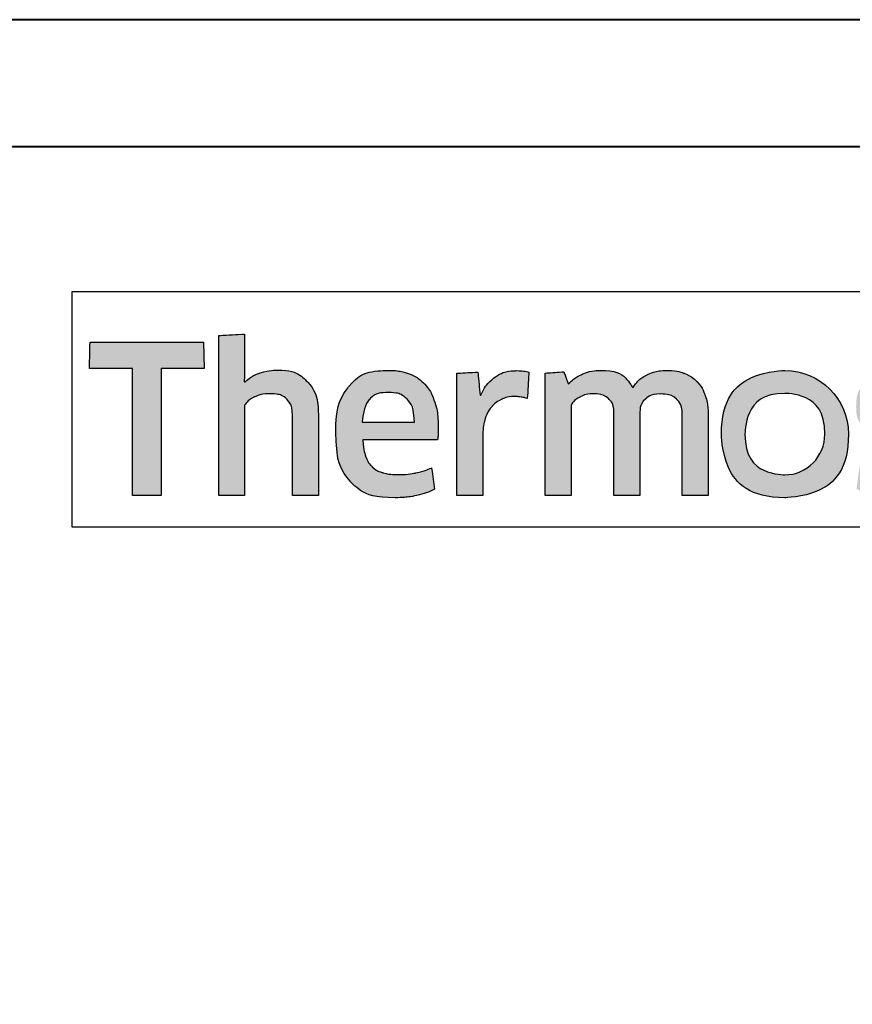
# Model space of a CAD drawing. Units: millimetres. Extents: x -255 to 566, y -235 to 350.
# Drawn here: x 454 to 467, y 249 to 265 of the extents above; entities that cross this region are included whole.
import ezdxf

# ---------------------------------------------------------------- set-up
doc = ezdxf.new("R2010")
doc.units = ezdxf.units.MM
doc.layers.get('Defpoints').update_dxf_attribs({"color": 5})
doc.layers.add('TCL02 thin', color=1, linetype='Continuous', lineweight=9)
doc.layers.add('TCL09 extrusion', color=3, linetype='Continuous', lineweight=40)

# ---------------------------------------------------------------- blocks, each defined once
blk = doc.blocks.new('A$C85433fd1')
h = blk.add_hatch(color=154)
h.dxf.hatch_style = 1
edge = h.paths.add_edge_path()
edge.add_spline(control_points=[(2.08, 3.102), (2.08, 3.102), (2.07, 3.514), (2.07, 3.514), (2.07, 3.514), (2.07, 3.514), (0.28, 3.514), (0.28, 3.514), (0.28, 3.514), (0.28, 3.514), (0.271, 3.102), (0.271, 3.102), (0.271, 3.102), (0.271, 3.102), (0.95, 3.102), (0.95, 3.102), (0.95, 3.102), (0.95, 3.102), (0.95, 1.099), (0.95, 1.099), (0.95, 1.099), (0.95, 1.099), (1.401, 1.099), (1.401, 1.099), (1.401, 1.099), (1.401, 1.099), (1.401, 3.102), (1.401, 3.102), (1.401, 3.102), (1.401, 3.102), (2.08, 3.102), (2.08, 3.102)], knot_values=[0, 0, 0, 0, 0.111111, 0.111111, 0.111111, 0.166667, 0.222222, 0.222222, 0.222222, 0.277778, 0.333333, 0.333333, 0.333333, 0.388889, 0.444444, 0.444444, 0.444444, 0.5, 0.555556, 0.555556, 0.555556, 0.611111, 0.666667, 0.666667, 0.666667, 0.722222, 0.777778, 0.777778, 0.777778, 0.888889, 1, 1, 1, 1], degree=3, periodic=0)
edge = h.paths.add_edge_path()
edge.add_spline(control_points=[(3.88, 1.099), (3.88, 1.099), (3.88, 2.355), (3.88, 2.355), (3.88, 2.355), (3.88, 2.585), (3.823, 2.762), (3.711, 2.886), (3.711, 2.886), (3.598, 3.011), (3.438, 3.073), (3.231, 3.073), (3.231, 3.073), (3.138, 3.073), (3.049, 3.058), (2.961, 3.03), (2.961, 3.03), (2.873, 3.001), (2.793, 2.953), (2.72, 2.885), (2.72, 2.885), (2.72, 2.885), (2.711, 2.891), (2.711, 2.891), (2.711, 2.891), (2.711, 2.891), (2.717, 3.148), (2.717, 3.148), (2.717, 3.148), (2.717, 3.148), (2.717, 3.643), (2.717, 3.643), (2.717, 3.643), (2.717, 3.643), (2.309, 3.62), (2.309, 3.62), (2.309, 3.62), (2.309, 3.62), (2.309, 1.099), (2.309, 1.099), (2.309, 1.099), (2.309, 1.099), (2.717, 1.099), (2.717, 1.099), (2.717, 1.099), (2.717, 1.099), (2.717, 2.522), (2.717, 2.522), (2.717, 2.522), (2.752, 2.574), (2.803, 2.617), (2.872, 2.651), (2.872, 2.651), (2.941, 2.685), (3.018, 2.703), (3.104, 2.703), (3.104, 2.703), (3.23, 2.703), (3.323, 2.674), (3.382, 2.616), (3.382, 2.616), (3.441, 2.557), (3.471, 2.471), (3.471, 2.357), (3.471, 2.357), (3.471, 2.357), (3.471, 1.099), (3.471, 1.099), (3.471, 1.099), (3.471, 1.099), (3.88, 1.099), (3.88, 1.099)], knot_values=[0, 0, 0, 0, 0.052632, 0.052632, 0.052632, 0.078947, 0.105263, 0.105263, 0.105263, 0.131579, 0.157895, 0.157895, 0.157895, 0.184211, 0.210526, 0.210526, 0.210526, 0.236842, 0.263158, 0.263158, 0.263158, 0.289474, 0.315789, 0.315789, 0.315789, 0.342105, 0.368421, 0.368421, 0.368421, 0.394737, 0.421053, 0.421053, 0.421053, 0.447368, 0.473684, 0.473684, 0.473684, 0.5, 0.526316, 0.526316, 0.526316, 0.552632, 0.578947, 0.578947, 0.578947, 0.605263, 0.631579, 0.631579, 0.631579, 0.657895, 0.684211, 0.684211, 0.684211, 0.710526, 0.736842, 0.736842, 0.736842, 0.763158, 0.789474, 0.789474, 0.789474, 0.815789, 0.842105, 0.842105, 0.842105, 0.868421, 0.894737, 0.894737, 0.894737, 0.947368, 1, 1, 1, 1], degree=3, periodic=0)
edge = h.paths.add_edge_path(flags=16)
edge.add_spline(control_points=[(11.864, 2.066), (11.864, 1.712), (11.582, 1.424), (11.235, 1.424), (11.235, 1.424), (10.887, 1.424), (10.605, 1.712), (10.605, 2.066), (10.605, 2.066), (10.605, 2.421), (10.887, 2.708), (11.235, 2.708), (11.235, 2.708), (11.582, 2.708), (11.864, 2.421), (11.864, 2.066)], knot_values=[0, 0, 0, 0, 0.2, 0.2, 0.2, 0.3, 0.4, 0.4, 0.4, 0.5, 0.6, 0.6, 0.6, 0.8, 1, 1, 1, 1], degree=3, periodic=0)
edge = h.paths.add_edge_path()
edge.add_spline(control_points=[(12.237, 2.066), (12.237, 2.62), (11.788, 3.068), (11.235, 3.068), (11.235, 3.068), (10.681, 3.068), (10.233, 2.62), (10.233, 2.066), (10.233, 2.066), (10.233, 1.513), (10.681, 1.064), (11.235, 1.064), (11.235, 1.064), (11.788, 1.064), (12.237, 1.513), (12.237, 2.066)], knot_values=[0, 0, 0, 0, 0.2, 0.2, 0.2, 0.3, 0.4, 0.4, 0.4, 0.5, 0.6, 0.6, 0.6, 0.8, 1, 1, 1, 1], degree=3, periodic=0)
edge = h.paths.add_edge_path()
edge.add_spline(control_points=[(18.877, 1.099), (18.877, 1.099), (18.877, 2.355), (18.877, 2.355), (18.877, 2.355), (18.877, 2.585), (18.82, 2.762), (18.708, 2.886), (18.708, 2.886), (18.596, 3.011), (18.435, 3.073), (18.228, 3.073), (18.228, 3.073), (18.136, 3.073), (18.046, 3.058), (17.958, 3.03), (17.958, 3.03), (17.87, 3.001), (17.79, 2.953), (17.717, 2.885), (17.717, 2.885), (17.717, 2.885), (17.708, 2.891), (17.708, 2.891), (17.708, 2.891), (17.708, 2.891), (17.715, 3.148), (17.715, 3.148), (17.715, 3.148), (17.715, 3.148), (17.715, 3.715), (17.715, 3.715), (17.715, 3.715), (17.715, 3.715), (17.306, 3.693), (17.306, 3.693), (17.306, 3.693), (17.306, 3.693), (17.306, 1.099), (17.306, 1.099), (17.306, 1.099), (17.306, 1.099), (17.715, 1.099), (17.715, 1.099), (17.715, 1.099), (17.715, 1.099), (17.715, 2.522), (17.715, 2.522), (17.715, 2.522), (17.749, 2.574), (17.8, 2.617), (17.869, 2.651), (17.869, 2.651), (17.938, 2.685), (18.015, 2.703), (18.101, 2.703), (18.101, 2.703), (18.227, 2.703), (18.32, 2.674), (18.379, 2.616), (18.379, 2.616), (18.438, 2.557), (18.468, 2.471), (18.468, 2.357), (18.468, 2.357), (18.468, 2.357), (18.468, 1.099), (18.468, 1.099), (18.468, 1.099), (18.468, 1.099), (18.877, 1.099), (18.877, 1.099)], knot_values=[0, 0, 0, 0, 0.052632, 0.052632, 0.052632, 0.078947, 0.105263, 0.105263, 0.105263, 0.131579, 0.157895, 0.157895, 0.157895, 0.184211, 0.210526, 0.210526, 0.210526, 0.236842, 0.263158, 0.263158, 0.263158, 0.289474, 0.315789, 0.315789, 0.315789, 0.342105, 0.368421, 0.368421, 0.368421, 0.394737, 0.421053, 0.421053, 0.421053, 0.447368, 0.473684, 0.473684, 0.473684, 0.5, 0.526316, 0.526316, 0.526316, 0.552632, 0.578947, 0.578947, 0.578947, 0.605263, 0.631579, 0.631579, 0.631579, 0.657895, 0.684211, 0.684211, 0.684211, 0.710526, 0.736842, 0.736842, 0.736842, 0.763158, 0.789474, 0.789474, 0.789474, 0.815789, 0.842105, 0.842105, 0.842105, 0.868421, 0.894737, 0.894737, 0.894737, 0.947368, 1, 1, 1, 1], degree=3, periodic=0)
edge = h.paths.add_edge_path()
edge.add_spline(control_points=[(16.934, 1.959), (16.888, 2.028), (16.83, 2.083), (16.762, 2.125), (16.762, 2.125), (16.693, 2.167), (16.618, 2.2), (16.538, 2.225), (16.538, 2.225), (16.457, 2.249), (16.383, 2.273), (16.314, 2.297), (16.314, 2.297), (16.245, 2.321), (16.188, 2.348), (16.142, 2.379), (16.142, 2.379), (16.096, 2.41), (16.073, 2.455), (16.073, 2.513), (16.073, 2.513), (16.073, 2.577), (16.1, 2.628), (16.155, 2.664), (16.155, 2.664), (16.21, 2.7), (16.285, 2.719), (16.382, 2.719), (16.382, 2.719), (16.457, 2.719), (16.54, 2.711), (16.631, 2.695), (16.631, 2.695), (16.722, 2.678), (16.809, 2.653), (16.89, 2.619), (16.89, 2.619), (16.89, 2.619), (16.926, 2.96), (16.926, 2.96), (16.926, 2.96), (16.761, 3.033), (16.581, 3.07), (16.388, 3.07), (16.388, 3.07), (16.152, 3.07), (15.975, 3.017), (15.857, 2.91), (15.857, 2.91), (15.739, 2.804), (15.68, 2.666), (15.68, 2.497), (15.68, 2.497), (15.68, 2.385), (15.703, 2.295), (15.749, 2.226), (15.749, 2.226), (15.795, 2.157), (15.854, 2.102), (15.925, 2.06), (15.925, 2.06), (15.995, 2.019), (16.071, 1.985), (16.152, 1.961), (16.152, 1.961), (16.232, 1.936), (16.308, 1.911), (16.379, 1.885), (16.379, 1.885), (16.449, 1.859), (16.508, 1.829), (16.554, 1.795), (16.554, 1.795), (16.6, 1.76), (16.623, 1.712), (16.623, 1.65), (16.623, 1.65), (16.623, 1.579), (16.597, 1.52), (16.544, 1.473), (16.544, 1.473), (16.492, 1.426), (16.406, 1.402), (16.288, 1.402), (16.288, 1.402), (16.2, 1.402), (16.105, 1.415), (16.002, 1.441), (16.002, 1.441), (15.899, 1.466), (15.81, 1.504), (15.735, 1.553), (15.735, 1.553), (15.735, 1.553), (15.686, 1.206), (15.686, 1.206), (15.686, 1.206), (15.768, 1.156), (15.86, 1.12), (15.962, 1.096), (15.962, 1.096), (16.064, 1.073), (16.173, 1.061), (16.288, 1.061), (16.288, 1.061), (16.413, 1.061), (16.52, 1.076), (16.61, 1.106), (16.61, 1.106), (16.7, 1.136), (16.775, 1.178), (16.832, 1.233), (16.832, 1.233), (16.89, 1.288), (16.933, 1.354), (16.961, 1.431), (16.961, 1.431), (16.989, 1.508), (17.003, 1.594), (17.003, 1.689), (17.003, 1.689), (17.003, 1.8), (16.98, 1.89), (16.934, 1.959)], knot_values=[0, 0, 0, 0, 0.03125, 0.03125, 0.03125, 0.046875, 0.0625, 0.0625, 0.0625, 0.078125, 0.09375, 0.09375, 0.09375, 0.109375, 0.125, 0.125, 0.125, 0.140625, 0.15625, 0.15625, 0.15625, 0.171875, 0.1875, 0.1875, 0.1875, 0.203125, 0.21875, 0.21875, 0.21875, 0.234375, 0.25, 0.25, 0.25, 0.265625, 0.28125, 0.28125, 0.28125, 0.296875, 0.3125, 0.3125, 0.3125, 0.328125, 0.34375, 0.34375, 0.34375, 0.359375, 0.375, 0.375, 0.375, 0.390625, 0.40625, 0.40625, 0.40625, 0.421875, 0.4375, 0.4375, 0.4375, 0.453125, 0.46875, 0.46875, 0.46875, 0.484375, 0.5, 0.5, 0.5, 0.515625, 0.53125, 0.53125, 0.53125, 0.546875, 0.5625, 0.5625, 0.5625, 0.578125, 0.59375, 0.59375, 0.59375, 0.609375, 0.625, 0.625, 0.625, 0.640625, 0.65625, 0.65625, 0.65625, 0.671875, 0.6875, 0.6875, 0.6875, 0.703125, 0.71875, 0.71875, 0.71875, 0.734375, 0.75, 0.75, 0.75, 0.765625, 0.78125, 0.78125, 0.78125, 0.796875, 0.8125, 0.8125, 0.8125, 0.828125, 0.84375, 0.84375, 0.84375, 0.859375, 0.875, 0.875, 0.875, 0.890625, 0.90625, 0.90625, 0.90625, 0.921875, 0.9375, 0.9375, 0.9375, 0.96875, 1, 1, 1, 1], degree=3, periodic=0)
edge = h.paths.add_edge_path(flags=16)
edge.add_spline(control_points=[(14.981, 1.669), (14.981, 1.633), (14.971, 1.598), (14.949, 1.566), (14.949, 1.566), (14.928, 1.534), (14.899, 1.506), (14.864, 1.481), (14.864, 1.481), (14.829, 1.456), (14.788, 1.436), (14.742, 1.421), (14.742, 1.421), (14.695, 1.406), (14.647, 1.399), (14.595, 1.399), (14.595, 1.399), (14.499, 1.399), (14.42, 1.421), (14.36, 1.466), (14.36, 1.466), (14.3, 1.512), (14.27, 1.591), (14.27, 1.705), (14.27, 1.705), (14.27, 1.803), (14.301, 1.879), (14.362, 1.93), (14.362, 1.93), (14.423, 1.982), (14.52, 2.007), (14.653, 2.007), (14.653, 2.007), (14.735, 2.007), (14.804, 2.001), (14.861, 1.988), (14.861, 1.988), (14.918, 1.975), (14.958, 1.963), (14.981, 1.953), (14.981, 1.953), (14.981, 1.953), (14.981, 1.669), (14.981, 1.669)], knot_values=[0, 0, 0, 0, 0.083333, 0.083333, 0.083333, 0.125, 0.166667, 0.166667, 0.166667, 0.208333, 0.25, 0.25, 0.25, 0.291667, 0.333333, 0.333333, 0.333333, 0.375, 0.416667, 0.416667, 0.416667, 0.458333, 0.5, 0.5, 0.5, 0.541667, 0.583333, 0.583333, 0.583333, 0.625, 0.666667, 0.666667, 0.666667, 0.708333, 0.75, 0.75, 0.75, 0.791667, 0.833333, 0.833333, 0.833333, 0.916667, 1, 1, 1, 1], degree=3, periodic=0)
edge = h.paths.add_edge_path()
edge.add_spline(control_points=[(15.076, 1.099), (15.076, 1.099), (15.39, 1.099), (15.39, 1.099), (15.39, 1.099), (15.39, 1.099), (15.39, 2.32), (15.39, 2.32), (15.39, 2.32), (15.39, 2.45), (15.377, 2.563), (15.352, 2.658), (15.352, 2.658), (15.326, 2.752), (15.283, 2.83), (15.224, 2.891), (15.224, 2.891), (15.165, 2.952), (15.089, 2.998), (14.995, 3.028), (14.995, 3.028), (14.901, 3.058), (14.787, 3.073), (14.651, 3.073), (14.651, 3.073), (14.408, 3.073), (14.192, 3.031), (14.003, 2.947), (14.003, 2.947), (14.003, 2.947), (14.038, 2.609), (14.038, 2.609), (14.038, 2.609), (14.128, 2.648), (14.214, 2.676), (14.296, 2.693), (14.296, 2.693), (14.377, 2.71), (14.471, 2.719), (14.576, 2.719), (14.576, 2.719), (14.722, 2.719), (14.826, 2.693), (14.888, 2.642), (14.888, 2.642), (14.95, 2.59), (14.981, 2.503), (14.981, 2.381), (14.981, 2.381), (14.981, 2.381), (14.981, 2.236), (14.981, 2.236), (14.981, 2.236), (14.926, 2.253), (14.863, 2.268), (14.795, 2.279), (14.795, 2.279), (14.726, 2.291), (14.654, 2.297), (14.579, 2.297), (14.579, 2.297), (14.352, 2.297), (14.179, 2.243), (14.061, 2.134), (14.061, 2.134), (13.943, 2.026), (13.884, 1.881), (13.884, 1.698), (13.884, 1.698), (13.884, 1.481), (13.938, 1.322), (14.048, 1.22), (14.048, 1.22), (14.157, 1.118), (14.302, 1.067), (14.483, 1.067), (14.483, 1.067), (14.599, 1.067), (14.704, 1.089), (14.798, 1.132), (14.798, 1.132), (14.893, 1.175), (14.97, 1.234), (15.03, 1.309), (15.03, 1.309), (15.03, 1.309), (15.04, 1.306), (15.04, 1.306), (15.04, 1.306), (15.04, 1.306), (15.076, 1.099), (15.076, 1.099)], knot_values=[0, 0, 0, 0, 0.041667, 0.041667, 0.041667, 0.0625, 0.083333, 0.083333, 0.083333, 0.104167, 0.125, 0.125, 0.125, 0.145833, 0.166667, 0.166667, 0.166667, 0.1875, 0.208333, 0.208333, 0.208333, 0.229167, 0.25, 0.25, 0.25, 0.270833, 0.291667, 0.291667, 0.291667, 0.3125, 0.333333, 0.333333, 0.333333, 0.354167, 0.375, 0.375, 0.375, 0.395833, 0.416667, 0.416667, 0.416667, 0.4375, 0.458333, 0.458333, 0.458333, 0.479167, 0.5, 0.5, 0.5, 0.520833, 0.541667, 0.541667, 0.541667, 0.5625, 0.583333, 0.583333, 0.583333, 0.604167, 0.625, 0.625, 0.625, 0.645833, 0.666667, 0.666667, 0.666667, 0.6875, 0.708333, 0.708333, 0.708333, 0.729167, 0.75, 0.75, 0.75, 0.770833, 0.791667, 0.791667, 0.791667, 0.8125, 0.833333, 0.833333, 0.833333, 0.854167, 0.875, 0.875, 0.875, 0.895833, 0.916667, 0.916667, 0.916667, 0.958333, 1, 1, 1, 1], degree=3, periodic=0)
edge = h.paths.add_edge_path()
edge.add_spline(control_points=[(13.612, 1.959), (13.565, 2.028), (13.508, 2.083), (13.439, 2.125), (13.439, 2.125), (13.371, 2.167), (13.296, 2.2), (13.216, 2.225), (13.216, 2.225), (13.135, 2.249), (13.061, 2.273), (12.992, 2.297), (12.992, 2.297), (12.923, 2.321), (12.866, 2.348), (12.82, 2.379), (12.82, 2.379), (12.774, 2.41), (12.75, 2.455), (12.75, 2.513), (12.75, 2.513), (12.75, 2.577), (12.778, 2.628), (12.833, 2.664), (12.833, 2.664), (12.887, 2.7), (12.963, 2.719), (13.06, 2.719), (13.06, 2.719), (13.135, 2.719), (13.218, 2.711), (13.309, 2.695), (13.309, 2.695), (13.4, 2.678), (13.487, 2.653), (13.568, 2.619), (13.568, 2.619), (13.568, 2.619), (13.604, 2.96), (13.604, 2.96), (13.604, 2.96), (13.438, 3.033), (13.259, 3.07), (13.066, 3.07), (13.066, 3.07), (12.83, 3.07), (12.653, 3.017), (12.535, 2.91), (12.535, 2.91), (12.417, 2.804), (12.358, 2.666), (12.358, 2.497), (12.358, 2.497), (12.358, 2.385), (12.381, 2.295), (12.427, 2.226), (12.427, 2.226), (12.473, 2.157), (12.532, 2.102), (12.602, 2.06), (12.602, 2.06), (12.673, 2.019), (12.749, 1.985), (12.829, 1.961), (12.829, 1.961), (12.91, 1.936), (12.985, 1.911), (13.056, 1.885), (13.056, 1.885), (13.127, 1.859), (13.186, 1.829), (13.232, 1.795), (13.232, 1.795), (13.278, 1.76), (13.301, 1.712), (13.301, 1.65), (13.301, 1.65), (13.301, 1.579), (13.275, 1.52), (13.222, 1.473), (13.222, 1.473), (13.169, 1.426), (13.084, 1.402), (12.966, 1.402), (12.966, 1.402), (12.878, 1.402), (12.783, 1.415), (12.68, 1.441), (12.68, 1.441), (12.577, 1.466), (12.488, 1.504), (12.412, 1.553), (12.412, 1.553), (12.412, 1.553), (12.364, 1.206), (12.364, 1.206), (12.364, 1.206), (12.446, 1.156), (12.537, 1.12), (12.639, 1.096), (12.639, 1.096), (12.741, 1.073), (12.85, 1.061), (12.966, 1.061), (12.966, 1.061), (13.091, 1.061), (13.198, 1.076), (13.288, 1.106), (13.288, 1.106), (13.378, 1.136), (13.452, 1.178), (13.51, 1.233), (13.51, 1.233), (13.568, 1.288), (13.611, 1.354), (13.639, 1.431), (13.639, 1.431), (13.667, 1.508), (13.681, 1.594), (13.681, 1.689), (13.681, 1.689), (13.681, 1.8), (13.658, 1.89), (13.612, 1.959)], knot_values=[0, 0, 0, 0, 0.03125, 0.03125, 0.03125, 0.046875, 0.0625, 0.0625, 0.0625, 0.078125, 0.09375, 0.09375, 0.09375, 0.109375, 0.125, 0.125, 0.125, 0.140625, 0.15625, 0.15625, 0.15625, 0.171875, 0.1875, 0.1875, 0.1875, 0.203125, 0.21875, 0.21875, 0.21875, 0.234375, 0.25, 0.25, 0.25, 0.265625, 0.28125, 0.28125, 0.28125, 0.296875, 0.3125, 0.3125, 0.3125, 0.328125, 0.34375, 0.34375, 0.34375, 0.359375, 0.375, 0.375, 0.375, 0.390625, 0.40625, 0.40625, 0.40625, 0.421875, 0.4375, 0.4375, 0.4375, 0.453125, 0.46875, 0.46875, 0.46875, 0.484375, 0.5, 0.5, 0.5, 0.515625, 0.53125, 0.53125, 0.53125, 0.546875, 0.5625, 0.5625, 0.5625, 0.578125, 0.59375, 0.59375, 0.59375, 0.609375, 0.625, 0.625, 0.625, 0.640625, 0.65625, 0.65625, 0.65625, 0.671875, 0.6875, 0.6875, 0.6875, 0.703125, 0.71875, 0.71875, 0.71875, 0.734375, 0.75, 0.75, 0.75, 0.765625, 0.78125, 0.78125, 0.78125, 0.796875, 0.8125, 0.8125, 0.8125, 0.828125, 0.84375, 0.84375, 0.84375, 0.859375, 0.875, 0.875, 0.875, 0.890625, 0.90625, 0.90625, 0.90625, 0.921875, 0.9375, 0.9375, 0.9375, 0.96875, 1, 1, 1, 1], degree=3, periodic=0)
edge = h.paths.add_edge_path()
edge.add_spline(control_points=[(10.025, 1.099), (10.025, 1.099), (10.025, 2.365), (10.025, 2.365), (10.025, 2.365), (10.025, 2.483), (10.009, 2.586), (9.978, 2.674), (9.978, 2.674), (9.947, 2.762), (9.903, 2.835), (9.846, 2.894), (9.846, 2.894), (9.789, 2.953), (9.722, 2.997), (9.644, 3.026), (9.644, 3.026), (9.565, 3.055), (9.479, 3.07), (9.384, 3.07), (9.384, 3.07), (9.269, 3.07), (9.164, 3.048), (9.071, 3.004), (9.071, 3.004), (8.977, 2.961), (8.899, 2.891), (8.837, 2.795), (8.837, 2.795), (8.738, 2.978), (8.566, 3.07), (8.319, 3.07), (8.319, 3.07), (8.224, 3.07), (8.134, 3.051), (8.048, 3.014), (8.048, 3.014), (7.963, 2.977), (7.886, 2.924), (7.82, 2.856), (7.82, 2.856), (7.82, 2.856), (7.749, 3.047), (7.749, 3.047), (7.749, 3.047), (7.749, 3.047), (7.456, 3.028), (7.456, 3.028), (7.456, 3.028), (7.456, 3.028), (7.456, 1.099), (7.456, 1.099), (7.456, 1.099), (7.456, 1.099), (7.865, 1.099), (7.865, 1.099), (7.865, 1.099), (7.865, 1.099), (7.865, 2.525), (7.865, 2.525), (7.865, 2.525), (7.899, 2.579), (7.948, 2.622), (8.011, 2.654), (8.011, 2.654), (8.075, 2.687), (8.141, 2.703), (8.209, 2.703), (8.209, 2.703), (8.306, 2.703), (8.385, 2.678), (8.446, 2.63), (8.446, 2.63), (8.507, 2.582), (8.538, 2.499), (8.538, 2.383), (8.538, 2.383), (8.538, 2.383), (8.538, 1.099), (8.538, 1.099), (8.538, 1.099), (8.538, 1.099), (8.947, 1.099), (8.947, 1.099), (8.947, 1.099), (8.947, 1.099), (8.947, 2.383), (8.947, 2.383), (8.947, 2.383), (8.947, 2.491), (8.978, 2.57), (9.04, 2.622), (9.04, 2.622), (9.102, 2.674), (9.18, 2.699), (9.275, 2.699), (9.275, 2.699), (9.382, 2.699), (9.466, 2.672), (9.526, 2.617), (9.526, 2.617), (9.586, 2.562), (9.616, 2.477), (9.616, 2.361), (9.616, 2.361), (9.616, 2.361), (9.616, 1.099), (9.616, 1.099), (9.616, 1.099), (9.616, 1.099), (10.025, 1.099), (10.025, 1.099)], knot_values=[0, 0, 0, 0, 0.034483, 0.034483, 0.034483, 0.051724, 0.068966, 0.068966, 0.068966, 0.086207, 0.103448, 0.103448, 0.103448, 0.12069, 0.137931, 0.137931, 0.137931, 0.155172, 0.172414, 0.172414, 0.172414, 0.189655, 0.206897, 0.206897, 0.206897, 0.224138, 0.241379, 0.241379, 0.241379, 0.258621, 0.275862, 0.275862, 0.275862, 0.293103, 0.310345, 0.310345, 0.310345, 0.327586, 0.344828, 0.344828, 0.344828, 0.362069, 0.37931, 0.37931, 0.37931, 0.396552, 0.413793, 0.413793, 0.413793, 0.431034, 0.448276, 0.448276, 0.448276, 0.465517, 0.482759, 0.482759, 0.482759, 0.5, 0.517241, 0.517241, 0.517241, 0.534483, 0.551724, 0.551724, 0.551724, 0.568966, 0.586207, 0.586207, 0.586207, 0.603448, 0.62069, 0.62069, 0.62069, 0.637931, 0.655172, 0.655172, 0.655172, 0.672414, 0.689655, 0.689655, 0.689655, 0.706897, 0.724138, 0.724138, 0.724138, 0.741379, 0.758621, 0.758621, 0.758621, 0.775862, 0.793103, 0.793103, 0.793103, 0.810345, 0.827586, 0.827586, 0.827586, 0.844828, 0.862069, 0.862069, 0.862069, 0.87931, 0.896552, 0.896552, 0.896552, 0.913793, 0.931034, 0.931034, 0.931034, 0.965517, 1, 1, 1, 1], degree=3, periodic=0)
edge = h.paths.add_edge_path()
edge.add_spline(control_points=[(6.474, 1.099), (6.474, 1.099), (6.474, 2.075), (6.474, 2.075), (6.474, 2.075), (6.474, 2.165), (6.487, 2.247), (6.513, 2.32), (6.513, 2.32), (6.539, 2.392), (6.573, 2.454), (6.617, 2.503), (6.617, 2.503), (6.661, 2.552), (6.713, 2.59), (6.774, 2.617), (6.774, 2.617), (6.834, 2.644), (6.899, 2.658), (6.97, 2.658), (6.97, 2.658), (7.006, 2.658), (7.042, 2.655), (7.076, 2.65), (7.076, 2.65), (7.11, 2.644), (7.143, 2.636), (7.173, 2.625), (7.173, 2.625), (7.173, 2.625), (7.199, 3.041), (7.199, 3.041), (7.199, 3.041), (7.143, 3.058), (7.075, 3.066), (6.996, 3.066), (6.996, 3.066), (6.876, 3.066), (6.768, 3.034), (6.672, 2.968), (6.672, 2.968), (6.577, 2.903), (6.499, 2.807), (6.439, 2.68), (6.439, 2.68), (6.439, 2.68), (6.429, 2.68), (6.429, 2.68), (6.429, 2.68), (6.429, 2.68), (6.394, 3.044), (6.394, 3.044), (6.394, 3.044), (6.394, 3.044), (6.065, 3.025), (6.065, 3.025), (6.065, 3.025), (6.065, 3.025), (6.065, 1.099), (6.065, 1.099), (6.065, 1.099), (6.065, 1.099), (6.474, 1.099), (6.474, 1.099)], knot_values=[0, 0, 0, 0, 0.058824, 0.058824, 0.058824, 0.088235, 0.117647, 0.117647, 0.117647, 0.147059, 0.176471, 0.176471, 0.176471, 0.205882, 0.235294, 0.235294, 0.235294, 0.264706, 0.294118, 0.294118, 0.294118, 0.323529, 0.352941, 0.352941, 0.352941, 0.382353, 0.411765, 0.411765, 0.411765, 0.441176, 0.470588, 0.470588, 0.470588, 0.5, 0.529412, 0.529412, 0.529412, 0.558824, 0.588235, 0.588235, 0.588235, 0.617647, 0.647059, 0.647059, 0.647059, 0.676471, 0.705882, 0.705882, 0.705882, 0.735294, 0.764706, 0.764706, 0.764706, 0.794118, 0.823529, 0.823529, 0.823529, 0.852941, 0.882353, 0.882353, 0.882353, 0.941176, 1, 1, 1, 1], degree=3, periodic=0)
edge = h.paths.add_edge_path()
edge.add_spline(control_points=[(5.433, 1.099), (5.537, 1.123), (5.63, 1.155), (5.711, 1.196), (5.711, 1.196), (5.711, 1.196), (5.663, 1.534), (5.663, 1.534), (5.663, 1.534), (5.581, 1.498), (5.498, 1.471), (5.414, 1.454), (5.414, 1.454), (5.329, 1.436), (5.238, 1.428), (5.141, 1.428), (5.141, 1.428), (5.049, 1.428), (4.969, 1.437), (4.9, 1.457), (4.9, 1.457), (4.831, 1.476), (4.774, 1.507), (4.729, 1.55), (4.729, 1.55), (4.684, 1.593), (4.649, 1.649), (4.625, 1.719), (4.625, 1.719), (4.6, 1.789), (4.586, 1.874), (4.581, 1.975), (4.581, 1.975), (4.581, 1.975), (5.76, 1.975), (5.76, 1.975), (5.76, 1.975), (5.764, 2.005), (5.767, 2.038), (5.768, 2.073), (5.768, 2.073), (5.769, 2.109), (5.769, 2.141), (5.769, 2.171), (5.769, 2.171), (5.769, 2.326), (5.751, 2.46), (5.714, 2.572), (5.714, 2.572), (5.678, 2.685), (5.625, 2.778), (5.557, 2.852), (5.557, 2.852), (5.488, 2.926), (5.405, 2.981), (5.309, 3.017), (5.309, 3.017), (5.212, 3.052), (5.105, 3.07), (4.987, 3.07), (4.987, 3.07), (4.706, 3.07), (4.497, 2.986), (4.361, 2.819), (4.361, 2.819), (4.225, 2.651), (4.156, 2.413), (4.156, 2.104), (4.156, 2.104), (4.156, 1.756), (4.231, 1.496), (4.38, 1.323), (4.38, 1.323), (4.529, 1.15), (4.767, 1.064), (5.093, 1.064), (5.093, 1.064), (5.216, 1.064), (5.329, 1.076), (5.433, 1.099)], knot_values=[0, 0, 0, 0, 0.047619, 0.047619, 0.047619, 0.071429, 0.095238, 0.095238, 0.095238, 0.119048, 0.142857, 0.142857, 0.142857, 0.166667, 0.190476, 0.190476, 0.190476, 0.214286, 0.238095, 0.238095, 0.238095, 0.261905, 0.285714, 0.285714, 0.285714, 0.309524, 0.333333, 0.333333, 0.333333, 0.357143, 0.380952, 0.380952, 0.380952, 0.404762, 0.428571, 0.428571, 0.428571, 0.452381, 0.47619, 0.47619, 0.47619, 0.5, 0.52381, 0.52381, 0.52381, 0.547619, 0.571429, 0.571429, 0.571429, 0.595238, 0.619048, 0.619048, 0.619048, 0.642857, 0.666667, 0.666667, 0.666667, 0.690476, 0.714286, 0.714286, 0.714286, 0.738095, 0.761905, 0.761905, 0.761905, 0.785714, 0.809524, 0.809524, 0.809524, 0.833333, 0.857143, 0.857143, 0.857143, 0.880952, 0.904762, 0.904762, 0.904762, 0.952381, 1, 1, 1, 1], degree=3, periodic=0)
edge = h.paths.add_edge_path(flags=16)
edge.add_spline(control_points=[(4.572, 2.252), (4.582, 2.417), (4.619, 2.537), (4.683, 2.611), (4.683, 2.611), (4.746, 2.685), (4.849, 2.722), (4.99, 2.722), (4.99, 2.722), (5.113, 2.722), (5.209, 2.687), (5.28, 2.616), (5.28, 2.616), (5.351, 2.545), (5.388, 2.424), (5.393, 2.252), (5.393, 2.252), (5.393, 2.252), (4.572, 2.252), (4.572, 2.252)], knot_values=[0, 0, 0, 0, 0.166667, 0.166667, 0.166667, 0.25, 0.333333, 0.333333, 0.333333, 0.416667, 0.5, 0.5, 0.5, 0.583333, 0.666667, 0.666667, 0.666667, 0.833333, 1, 1, 1, 1], degree=3, periodic=0)
at = {"color": 154}
for points, knots in [([(3.88, 1.099), (3.88, 1.099), (3.88, 2.355), (3.88, 2.355), (3.88, 2.355), (3.88, 2.585), (3.823, 2.762), (3.711, 2.886), (3.711, 2.886), (3.598, 3.011), (3.438, 3.073), (3.231, 3.073), (3.231, 3.073), (3.138, 3.073), (3.049, 3.058), (2.961, 3.03), (2.961, 3.03), (2.873, 3.001), (2.793, 2.953), (2.72, 2.885), (2.72, 2.885), (2.72, 2.885), (2.711, 2.891), (2.711, 2.891), (2.711, 2.891), (2.711, 2.891), (2.717, 3.148), (2.717, 3.148), (2.717, 3.148), (2.717, 3.148), (2.717, 3.643), (2.717, 3.643), (2.717, 3.643), (2.717, 3.643), (2.309, 3.62), (2.309, 3.62), (2.309, 3.62), (2.309, 3.62), (2.309, 1.099), (2.309, 1.099), (2.309, 1.099), (2.309, 1.099), (2.717, 1.099), (2.717, 1.099), (2.717, 1.099), (2.717, 1.099), (2.717, 2.522), (2.717, 2.522), (2.717, 2.522), (2.752, 2.574), (2.803, 2.617), (2.872, 2.651), (2.872, 2.651), (2.941, 2.685), (3.018, 2.703), (3.104, 2.703), (3.104, 2.703), (3.23, 2.703), (3.323, 2.674), (3.382, 2.616), (3.382, 2.616), (3.441, 2.557), (3.471, 2.471), (3.471, 2.357), (3.471, 2.357), (3.471, 2.357), (3.471, 1.099), (3.471, 1.099), (3.471, 1.099), (3.471, 1.099), (3.88, 1.099), (3.88, 1.099)], [0, 0, 0, 0, 0.052632, 0.052632, 0.052632, 0.078947, 0.105263, 0.105263, 0.105263, 0.131579, 0.157895, 0.157895, 0.157895, 0.184211, 0.210526, 0.210526, 0.210526, 0.236842, 0.263158, 0.263158, 0.263158, 0.289474, 0.315789, 0.315789, 0.315789, 0.342105, 0.368421, 0.368421, 0.368421, 0.394737, 0.421053, 0.421053, 0.421053, 0.447368, 0.473684, 0.473684, 0.473684, 0.5, 0.526316, 0.526316, 0.526316, 0.552632, 0.578947, 0.578947, 0.578947, 0.605263, 0.631579, 0.631579, 0.631579, 0.657895, 0.684211, 0.684211, 0.684211, 0.710526, 0.736842, 0.736842, 0.736842, 0.763158, 0.789474, 0.789474, 0.789474, 0.815789, 0.842105, 0.842105, 0.842105, 0.868421, 0.894737, 0.894737, 0.894737, 0.947368, 1, 1, 1, 1]), ([(2.08, 3.102), (2.08, 3.102), (2.07, 3.514), (2.07, 3.514), (2.07, 3.514), (2.07, 3.514), (0.28, 3.514), (0.28, 3.514), (0.28, 3.514), (0.28, 3.514), (0.271, 3.102), (0.271, 3.102), (0.271, 3.102), (0.271, 3.102), (0.95, 3.102), (0.95, 3.102), (0.95, 3.102), (0.95, 3.102), (0.95, 1.099), (0.95, 1.099), (0.95, 1.099), (0.95, 1.099), (1.401, 1.099), (1.401, 1.099), (1.401, 1.099), (1.401, 1.099), (1.401, 3.102), (1.401, 3.102), (1.401, 3.102), (1.401, 3.102), (2.08, 3.102), (2.08, 3.102)], [0, 0, 0, 0, 0.111111, 0.111111, 0.111111, 0.166667, 0.222222, 0.222222, 0.222222, 0.277778, 0.333333, 0.333333, 0.333333, 0.388889, 0.444444, 0.444444, 0.444444, 0.5, 0.555556, 0.555556, 0.555556, 0.611111, 0.666667, 0.666667, 0.666667, 0.722222, 0.777778, 0.777778, 0.777778, 0.888889, 1, 1, 1, 1]), ([(5.433, 1.099), (5.537, 1.123), (5.63, 1.155), (5.711, 1.196), (5.711, 1.196), (5.711, 1.196), (5.663, 1.534), (5.663, 1.534), (5.663, 1.534), (5.581, 1.498), (5.498, 1.471), (5.414, 1.454), (5.414, 1.454), (5.329, 1.436), (5.238, 1.428), (5.141, 1.428), (5.141, 1.428), (5.049, 1.428), (4.969, 1.437), (4.9, 1.457), (4.9, 1.457), (4.831, 1.476), (4.774, 1.507), (4.729, 1.55), (4.729, 1.55), (4.684, 1.593), (4.649, 1.649), (4.625, 1.719), (4.625, 1.719), (4.6, 1.789), (4.586, 1.874), (4.581, 1.975), (4.581, 1.975), (4.581, 1.975), (5.76, 1.975), (5.76, 1.975), (5.76, 1.975), (5.764, 2.005), (5.767, 2.038), (5.768, 2.073), (5.768, 2.073), (5.769, 2.109), (5.769, 2.141), (5.769, 2.171), (5.769, 2.171), (5.769, 2.326), (5.751, 2.46), (5.714, 2.572), (5.714, 2.572), (5.678, 2.685), (5.625, 2.778), (5.557, 2.852), (5.557, 2.852), (5.488, 2.926), (5.405, 2.981), (5.309, 3.017), (5.309, 3.017), (5.212, 3.052), (5.105, 3.07), (4.987, 3.07), (4.987, 3.07), (4.706, 3.07), (4.497, 2.986), (4.361, 2.819), (4.361, 2.819), (4.225, 2.651), (4.156, 2.413), (4.156, 2.104), (4.156, 2.104), (4.156, 1.756), (4.231, 1.496), (4.38, 1.323), (4.38, 1.323), (4.529, 1.15), (4.767, 1.064), (5.093, 1.064), (5.093, 1.064), (5.216, 1.064), (5.329, 1.076), (5.433, 1.099)], [0, 0, 0, 0, 0.047619, 0.047619, 0.047619, 0.071429, 0.095238, 0.095238, 0.095238, 0.119048, 0.142857, 0.142857, 0.142857, 0.166667, 0.190476, 0.190476, 0.190476, 0.214286, 0.238095, 0.238095, 0.238095, 0.261905, 0.285714, 0.285714, 0.285714, 0.309524, 0.333333, 0.333333, 0.333333, 0.357143, 0.380952, 0.380952, 0.380952, 0.404762, 0.428571, 0.428571, 0.428571, 0.452381, 0.47619, 0.47619, 0.47619, 0.5, 0.52381, 0.52381, 0.52381, 0.547619, 0.571429, 0.571429, 0.571429, 0.595238, 0.619048, 0.619048, 0.619048, 0.642857, 0.666667, 0.666667, 0.666667, 0.690476, 0.714286, 0.714286, 0.714286, 0.738095, 0.761905, 0.761905, 0.761905, 0.785714, 0.809524, 0.809524, 0.809524, 0.833333, 0.857143, 0.857143, 0.857143, 0.880952, 0.904762, 0.904762, 0.904762, 0.952381, 1, 1, 1, 1]), ([(6.474, 1.099), (6.474, 1.099), (6.474, 2.075), (6.474, 2.075), (6.474, 2.075), (6.474, 2.165), (6.487, 2.247), (6.513, 2.32), (6.513, 2.32), (6.539, 2.392), (6.573, 2.454), (6.617, 2.503), (6.617, 2.503), (6.661, 2.552), (6.713, 2.59), (6.774, 2.617), (6.774, 2.617), (6.834, 2.644), (6.899, 2.658), (6.97, 2.658), (6.97, 2.658), (7.006, 2.658), (7.042, 2.655), (7.076, 2.65), (7.076, 2.65), (7.11, 2.644), (7.143, 2.636), (7.173, 2.625), (7.173, 2.625), (7.173, 2.625), (7.199, 3.041), (7.199, 3.041), (7.199, 3.041), (7.143, 3.058), (7.075, 3.066), (6.996, 3.066), (6.996, 3.066), (6.876, 3.066), (6.768, 3.034), (6.672, 2.968), (6.672, 2.968), (6.577, 2.903), (6.499, 2.807), (6.439, 2.68), (6.439, 2.68), (6.439, 2.68), (6.429, 2.68), (6.429, 2.68), (6.429, 2.68), (6.429, 2.68), (6.394, 3.044), (6.394, 3.044), (6.394, 3.044), (6.394, 3.044), (6.065, 3.025), (6.065, 3.025), (6.065, 3.025), (6.065, 3.025), (6.065, 1.099), (6.065, 1.099), (6.065, 1.099), (6.065, 1.099), (6.474, 1.099), (6.474, 1.099)], [0, 0, 0, 0, 0.058824, 0.058824, 0.058824, 0.088235, 0.117647, 0.117647, 0.117647, 0.147059, 0.176471, 0.176471, 0.176471, 0.205882, 0.235294, 0.235294, 0.235294, 0.264706, 0.294118, 0.294118, 0.294118, 0.323529, 0.352941, 0.352941, 0.352941, 0.382353, 0.411765, 0.411765, 0.411765, 0.441176, 0.470588, 0.470588, 0.470588, 0.5, 0.529412, 0.529412, 0.529412, 0.558824, 0.588235, 0.588235, 0.588235, 0.617647, 0.647059, 0.647059, 0.647059, 0.676471, 0.705882, 0.705882, 0.705882, 0.735294, 0.764706, 0.764706, 0.764706, 0.794118, 0.823529, 0.823529, 0.823529, 0.852941, 0.882353, 0.882353, 0.882353, 0.941176, 1, 1, 1, 1]), ([(10.025, 1.099), (10.025, 1.099), (10.025, 2.365), (10.025, 2.365), (10.025, 2.365), (10.025, 2.483), (10.009, 2.586), (9.978, 2.674), (9.978, 2.674), (9.947, 2.762), (9.903, 2.835), (9.846, 2.894), (9.846, 2.894), (9.789, 2.953), (9.722, 2.997), (9.644, 3.026), (9.644, 3.026), (9.565, 3.055), (9.479, 3.07), (9.384, 3.07), (9.384, 3.07), (9.269, 3.07), (9.164, 3.048), (9.071, 3.004), (9.071, 3.004), (8.977, 2.961), (8.899, 2.891), (8.837, 2.795), (8.837, 2.795), (8.738, 2.978), (8.566, 3.07), (8.319, 3.07), (8.319, 3.07), (8.224, 3.07), (8.134, 3.051), (8.048, 3.014), (8.048, 3.014), (7.963, 2.977), (7.886, 2.924), (7.82, 2.856), (7.82, 2.856), (7.82, 2.856), (7.749, 3.047), (7.749, 3.047), (7.749, 3.047), (7.749, 3.047), (7.456, 3.028), (7.456, 3.028), (7.456, 3.028), (7.456, 3.028), (7.456, 1.099), (7.456, 1.099), (7.456, 1.099), (7.456, 1.099), (7.865, 1.099), (7.865, 1.099), (7.865, 1.099), (7.865, 1.099), (7.865, 2.525), (7.865, 2.525), (7.865, 2.525), (7.899, 2.579), (7.948, 2.622), (8.011, 2.654), (8.011, 2.654), (8.075, 2.687), (8.141, 2.703), (8.209, 2.703), (8.209, 2.703), (8.306, 2.703), (8.385, 2.678), (8.446, 2.63), (8.446, 2.63), (8.507, 2.582), (8.538, 2.499), (8.538, 2.383), (8.538, 2.383), (8.538, 2.383), (8.538, 1.099), (8.538, 1.099), (8.538, 1.099), (8.538, 1.099), (8.947, 1.099), (8.947, 1.099), (8.947, 1.099), (8.947, 1.099), (8.947, 2.383), (8.947, 2.383), (8.947, 2.383), (8.947, 2.491), (8.978, 2.57), (9.04, 2.622), (9.04, 2.622), (9.102, 2.674), (9.18, 2.699), (9.275, 2.699), (9.275, 2.699), (9.382, 2.699), (9.466, 2.672), (9.526, 2.617), (9.526, 2.617), (9.586, 2.562), (9.616, 2.477), (9.616, 2.361), (9.616, 2.361), (9.616, 2.361), (9.616, 1.099), (9.616, 1.099), (9.616, 1.099), (9.616, 1.099), (10.025, 1.099), (10.025, 1.099)], [0, 0, 0, 0, 0.034483, 0.034483, 0.034483, 0.051724, 0.068966, 0.068966, 0.068966, 0.086207, 0.103448, 0.103448, 0.103448, 0.12069, 0.137931, 0.137931, 0.137931, 0.155172, 0.172414, 0.172414, 0.172414, 0.189655, 0.206897, 0.206897, 0.206897, 0.224138, 0.241379, 0.241379, 0.241379, 0.258621, 0.275862, 0.275862, 0.275862, 0.293103, 0.310345, 0.310345, 0.310345, 0.327586, 0.344828, 0.344828, 0.344828, 0.362069, 0.37931, 0.37931, 0.37931, 0.396552, 0.413793, 0.413793, 0.413793, 0.431034, 0.448276, 0.448276, 0.448276, 0.465517, 0.482759, 0.482759, 0.482759, 0.5, 0.517241, 0.517241, 0.517241, 0.534483, 0.551724, 0.551724, 0.551724, 0.568966, 0.586207, 0.586207, 0.586207, 0.603448, 0.62069, 0.62069, 0.62069, 0.637931, 0.655172, 0.655172, 0.655172, 0.672414, 0.689655, 0.689655, 0.689655, 0.706897, 0.724138, 0.724138, 0.724138, 0.741379, 0.758621, 0.758621, 0.758621, 0.775862, 0.793103, 0.793103, 0.793103, 0.810345, 0.827586, 0.827586, 0.827586, 0.844828, 0.862069, 0.862069, 0.862069, 0.87931, 0.896552, 0.896552, 0.896552, 0.913793, 0.931034, 0.931034, 0.931034, 0.965517, 1, 1, 1, 1]), ([(12.237, 2.066), (12.237, 2.62), (11.788, 3.068), (11.235, 3.068), (11.235, 3.068), (10.681, 3.068), (10.233, 2.62), (10.233, 2.066), (10.233, 2.066), (10.233, 1.513), (10.681, 1.064), (11.235, 1.064), (11.235, 1.064), (11.788, 1.064), (12.237, 1.513), (12.237, 2.066)], [0, 0, 0, 0, 0.2, 0.2, 0.2, 0.3, 0.4, 0.4, 0.4, 0.5, 0.6, 0.6, 0.6, 0.8, 1, 1, 1, 1]), ([(4.572, 2.252), (4.582, 2.417), (4.619, 2.537), (4.683, 2.611), (4.683, 2.611), (4.746, 2.685), (4.849, 2.722), (4.99, 2.722), (4.99, 2.722), (5.113, 2.722), (5.209, 2.687), (5.28, 2.616), (5.28, 2.616), (5.351, 2.545), (5.388, 2.424), (5.393, 2.252), (5.393, 2.252), (5.393, 2.252), (4.572, 2.252), (4.572, 2.252)], [0, 0, 0, 0, 0.166667, 0.166667, 0.166667, 0.25, 0.333333, 0.333333, 0.333333, 0.416667, 0.5, 0.5, 0.5, 0.583333, 0.666667, 0.666667, 0.666667, 0.833333, 1, 1, 1, 1]), ([(11.864, 2.066), (11.864, 1.712), (11.582, 1.424), (11.235, 1.424), (11.235, 1.424), (10.887, 1.424), (10.605, 1.712), (10.605, 2.066), (10.605, 2.066), (10.605, 2.421), (10.887, 2.708), (11.235, 2.708), (11.235, 2.708), (11.582, 2.708), (11.864, 2.421), (11.864, 2.066)], [0, 0, 0, 0, 0.2, 0.2, 0.2, 0.3, 0.4, 0.4, 0.4, 0.5, 0.6, 0.6, 0.6, 0.8, 1, 1, 1, 1])]:
    blk.add_open_spline(points, degree=3, knots=knots, dxfattribs=at)
at = {"layer": 'Defpoints'}
blk.add_lwpolyline([(0, 4.316), (47.516, 4.316), (47.516, 0.598), (0, 0.598)], close=True, dxfattribs=at)
blk = doc.blocks.new('TB PW400 TM-H')
at = {"layer": 'TCL02 thin'}
blk.add_lwpolyline([(4371.651, 1614.494), (4371.651, 1744.494), (4207.851, 1744.494), (4207.851, 1614.494)], dxfattribs=at)
at = {"layer": 'TCL09 extrusion'}
blk.add_lwpolyline([(4269.651, 1644.494), (4371.351, 1644.494, 0.414214), (4371.651, 1644.794), (4371.651, 1744.094, 0.414214), (4371.251, 1744.494), (4253.051, 1744.494)], format="xyb", dxfattribs=at)
blk.add_lwpolyline([(4369.651, 1646.494), (4274.251, 1646.494), (4274.251, 1652.394, 0.414214), (4273.251, 1653.394), (4272.651, 1653.394, -0.414214), (4272.251, 1653.794), (4272.251, 1665.994, 0.414214), (4269.251, 1668.994), (4255.951, 1668.994, -0.414214), (4255.551, 1669.394), (4255.551, 1742.494), (4369.651, 1742.494)], format="xyb", close=True, dxfattribs=at)
blk.add_blockref('A$C85433fd1', (4320.035, 1735.897))

msp = doc.modelspace()

# ---------------------------------------------------------------- block references
msp.add_blockref('TB PW400 TM-H', (-3865.363, -1479.657))

doc.saveas('drawing.dxf')
